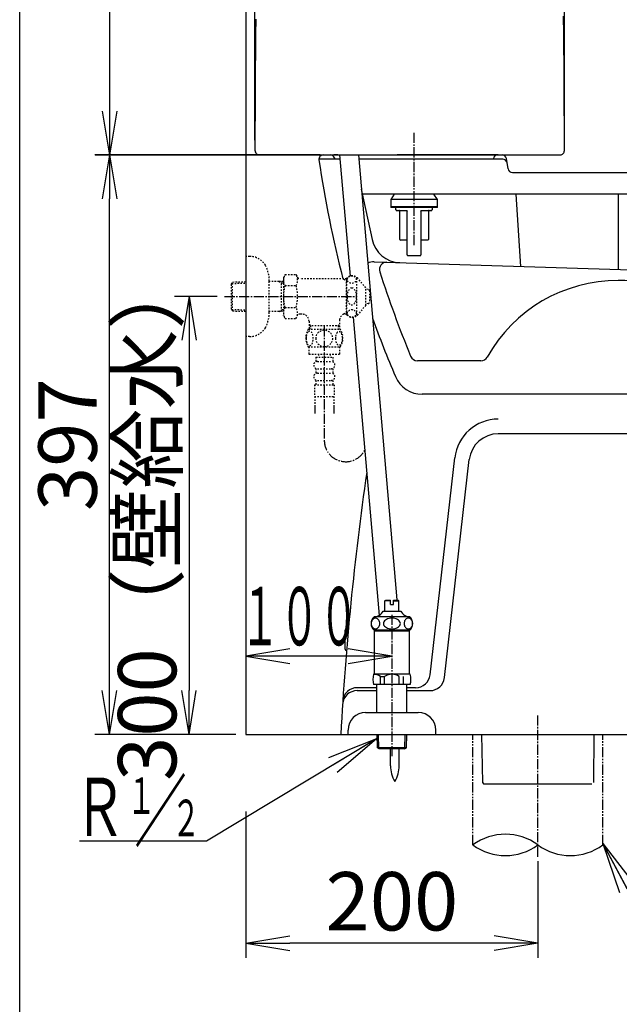
# Model space of a CAD drawing. Extents: x 10 to 53714, y -24252 to 29077.
# Drawn here: x 190 to 601, y 336 to 1011 of the extents above; entities that cross this region are included whole.
import ezdxf
from ezdxf.enums import TextEntityAlignment as Align

# ---------------------------------------------------------------- set-up
doc = ezdxf.new("R2010")
doc.units = 0
for name, pattern in [('EXLTYPE2', [2, 1, -1]), ('EXLTYPE3', [10, 7, -1, 1, -1]), ('EXLTYPE4', [12, 7, -1, 1, -1, 1, -1])]:
    doc.linetypes.add(name, pattern=pattern)
doc.layers.get('0').update_dxf_attribs({"linetype": 'CONTINUOUS'})
doc.layers.get('DEFPOINTS').update_dxf_attribs({"linetype": 'CONTINUOUS'})
for name, color, linetype in [('タンク', 7, 'CONTINUOUS'), ('便器', 7, 'CONTINUOUS'), ('寸法', 7, 'CONTINUOUS'), ('枠_表', 7, 'CONTINUOUS'), ('止水栓', 7, 'CONTINUOUS')]:
    doc.layers.add(name, color=color, linetype=linetype)
doc.styles.add('EXCADDIM1', font='monotxt', dxfattribs={"width": 0.84, "bigfont": 'extfont'})
doc.styles.add('EXCADSTD', font='monotxt', dxfattribs={"bigfont": 'extfont'})
doc.styles.get("Standard").update_dxf_attribs({"font": 'monotxt', "bigfont": 'extfont'})
doc.dimstyles.new('ISO-25', dxfattribs={"dimtxt": 2.5, "dimasz": 2.5, "dimexe": 1.25, "dimexo": 0.625, "dimtad": 1, "dimtxsty": 'STANDARD', "dimcen": 2.5, "dimazin": 3, "dimtfac": 1, "dimtmove": 0, "dimatfit": 3})

# ---------------------------------------------------------------- blocks, each defined once
blk = doc.blocks.new('EX_NORM')
at = {"color": 0, "linetype": 'CONTINUOUS'}
for q in [(-1, 0.167), (-1, 0), (-1, -0.167)]:
    blk.add_line((0, 0), q, dxfattribs=at)
blk = doc.blocks.new('*D16')
at = {"layer": 'DEFPOINTS', "color": 0}
for p in [(251.5, 917.97), (402.8, 917.97), (345, 520.98)]:
    blk.add_point(p, dxfattribs=at)
at = {"layer": '便器', "color": 3, "linetype": 'CONTINUOUS'}
for p, q in [((395.8, 917.97), (241.5, 917.97)), ((251.5, 550.98), (251.5, 887.97)), ((338, 520.98), (241.5, 520.98))]:
    blk.add_line(p, q, dxfattribs=at)
at = {"layer": '便器', "color": 3, "xscale": 30, "yscale": 30, "zscale": 30}
for p, rotation in [((251.5, 917.97), 90), ((251.5, 520.98), 270)]:
    blk.add_blockref('EX_NORM', p, dxfattribs=dict(at, rotation=rotation))
at = {"layer": '便器', "color": 2, "insert": (228, 719.47), "char_height": 40, "attachment_point": 5, "rotation": 90, "style": 'EXCADDIM1'}
blk.add_mtext('397', dxfattribs=at)
blk = doc.blocks.new('*D23')
at = {"layer": 'DEFPOINTS', "color": 0}
for p in [(563.17, 1393.94), (351.17, 921.04), (563.17, 921.04)]:
    blk.add_point(p, dxfattribs=at)
at = {"layer": 'タンク', "color": 3, "linetype": 'CONTINUOUS'}
for p, q in [((351.17, 928.04), (351.17, 1403.94)), ((563.17, 928.04), (563.17, 1403.94)), ((381.17, 1393.94), (533.17, 1393.94))]:
    blk.add_line(p, q, dxfattribs=at)
at = {"layer": 'タンク', "color": 3, "xscale": 30, "yscale": 30, "zscale": 30, "rotation": 180}
blk.add_blockref('EX_NORM', (351.17, 1393.94), dxfattribs=at)
at = {"layer": 'タンク', "color": 3, "xscale": 30, "yscale": 30, "zscale": 30}
blk.add_blockref('EX_NORM', (563.17, 1393.94), dxfattribs=at)
at = {"layer": 'タンク', "color": 2, "insert": (457.17, 1417.44), "char_height": 40, "attachment_point": 5, "style": 'EXCADDIM1'}
blk.add_mtext('205', dxfattribs=at)
blk = doc.blocks.new('*D24')
at = {"layer": 'DEFPOINTS', "color": 0}
for p in [(251.67, 1322.33), (366.91, 1322.33), (398.17, 917.88)]:
    blk.add_point(p, dxfattribs=at)
at = {"layer": 'タンク', "color": 3, "linetype": 'CONTINUOUS'}
for p, q in [((359.91, 1322.33), (241.67, 1322.33)), ((251.67, 947.88), (251.67, 1292.33)), ((391.17, 917.88), (241.67, 917.88))]:
    blk.add_line(p, q, dxfattribs=at)
at = {"layer": 'タンク', "color": 3, "xscale": 30, "yscale": 30, "zscale": 30}
for p, rotation in [((251.67, 1322.33), 90), ((251.67, 917.88), 270)]:
    blk.add_blockref('EX_NORM', p, dxfattribs=dict(at, rotation=rotation))
at = {"layer": 'タンク', "color": 2, "insert": (228.67, 1120.1), "char_height": 40, "attachment_point": 5, "rotation": 90, "style": 'EXCADDIM1'}
blk.add_mtext('405', dxfattribs=at)
blk = doc.blocks.new('*D25')
at = {"layer": 'DEFPOINTS', "color": 0}
for p in [(251.67, 1322.33), (366.91, 1322.33), (398.17, 917.88)]:
    blk.add_point(p, dxfattribs=at)
at = {"layer": 'タンク', "color": 3, "linetype": 'CONTINUOUS'}
for p, q in [((359.91, 1322.33), (241.67, 1322.33)), ((251.67, 947.88), (251.67, 1292.33)), ((391.17, 917.88), (241.67, 917.88))]:
    blk.add_line(p, q, dxfattribs=at)
at = {"layer": 'タンク', "color": 3, "xscale": 30, "yscale": 30, "zscale": 30}
for p, rotation in [((251.67, 1322.33), 90), ((251.67, 917.88), 270)]:
    blk.add_blockref('EX_NORM', p, dxfattribs=dict(at, rotation=rotation))
at = {"layer": 'タンク', "color": 2, "insert": (228.67, 1120.1), "char_height": 40, "attachment_point": 5, "rotation": 90, "style": 'EXCADDIM1'}
blk.add_mtext('405', dxfattribs=at)
blk = doc.blocks.new('*D28')
at = {"layer": 'DEFPOINTS', "color": 0}
for p in [(330.3, 820.98), (300.5, 520.98), (306, 520.98)]:
    blk.add_point(p, dxfattribs=at)
at = {"layer": '寸法', "color": 3, "linetype": 'CONTINUOUS'}
for p, q in [((325.3, 820.98), (296, 820.98)), ((306, 790.98), (306, 550.98))]:
    blk.add_line(p, q, dxfattribs=at)
at = {"layer": '寸法', "color": 3, "xscale": 30, "yscale": 30, "zscale": 30}
for p, rotation in [((306, 820.98), 90), ((306, 520.98), 270)]:
    blk.add_blockref('EX_NORM', p, dxfattribs=dict(at, rotation=rotation))
at = {"layer": '寸法', "color": 2, "insert": (282.5, 670.98), "char_height": 40, "attachment_point": 5, "rotation": 90, "style": 'EXCADDIM1'}
blk.add_mtext('300（壁給水）', dxfattribs=at)
blk = doc.blocks.new('*D29')
at = {"layer": 'DEFPOINTS', "color": 0}
for p in [(345, 520.98), (545, 486.98), (345, 377.97)]:
    blk.add_point(p, dxfattribs=at)
at = {"layer": '寸法', "color": 3, "linetype": 'CONTINUOUS'}
for p, q in [((345, 468.07), (345, 367.97)), ((545, 434.07), (545, 367.97)), ((515, 377.97), (375, 377.97))]:
    blk.add_line(p, q, dxfattribs=at)
at = {"layer": '寸法', "color": 3, "xscale": 30, "yscale": 30, "zscale": 30, "rotation": 180}
blk.add_blockref('EX_NORM', (345, 377.97), dxfattribs=at)
at = {"layer": '寸法', "color": 3, "xscale": 30, "yscale": 30, "zscale": 30}
blk.add_blockref('EX_NORM', (545, 377.97), dxfattribs=at)
at = {"layer": '寸法', "color": 2, "insert": (445, 401.47), "char_height": 40, "attachment_point": 5, "style": 'EXCADDIM1'}
blk.add_mtext('200', dxfattribs=at)

msp = doc.modelspace()

# ---------------------------------------------------------------- linework, layer by layer
at = {"layer": 'タンク', "color": 3, "linetype": 'CONTINUOUS'}
for p, q in [((351.17, 928.037), (351.17, 1403.938)), ((563.166, 928.036), (563.166, 1403.938))]:
    msp.add_line(p, q, dxfattribs=at)
at = {"layer": 'タンク', "color": 6, "linetype": 'EXLTYPE3'}
msp.add_line((460.173, 856.175), (460.173, 933.675), dxfattribs=at)
at = {"layer": 'タンク', "color": 2, "linetype": 'CONTINUOUS'}
for p, q in [((354.373, 917.975), (560.268, 917.975)), ((407.957, 917.975), (405.173, 917.975)), ((407.957, 917.975), (405.173, 917.975)), ((407.957, 917.975), (405.173, 917.975)), ((517.743, 917.975), (504.525, 917.975))]:
    msp.add_line(p, q, dxfattribs=at)
at = {"layer": 'タンク', "color": 6, "linetype": 'CONTINUOUS'}
for p, q in [((409.134, 917.975), (416.303, 834.908)), ((422.01, 917.975), (448.317, 613.135)), ((517.636, 917.975), (448.673, 917.975)), ((446.638, 890.975), (444.173, 887.454)), ((476.173, 887.454), (473.708, 890.975)), ((444.173, 887.454), (444.173, 882.454)), ((476.173, 887.454), (444.173, 887.454)), ((476.173, 882.454), (476.173, 887.454)), ((444.173, 882.454), (444.173, 881.954)), ((444.173, 882.454), (460.173, 882.454)), ((476.173, 882.454), (444.173, 882.454)), ((460.173, 881.954), (444.173, 881.954)), ((447.485, 881.954), (447.485, 880.432)), ((447.485, 880.432), (447.561, 880.355)), ((450.329, 860.132), (450.329, 879.417)), ((455.466, 849.474), (455.466, 879.417)), ((460.173, 882.454), (476.173, 882.454)), ((476.173, 881.954), (460.173, 881.954)), ((464.88, 879.417), (464.88, 849.474)), ((470.017, 879.417), (470.017, 860.132)), ((472.78, 880.352), (472.86, 880.432)), ((472.86, 880.432), (472.86, 881.954)), ((476.173, 881.954), (476.173, 882.454)), ((455.466, 859.624), (450.837, 859.624)), ((469.509, 859.624), (464.88, 859.624)), ((418.558, 806.777), (436.184, 602.529)), ((444.1, 499.48), (444.1, 511.135)), ((449.9, 499.48), (449.9, 511.135))]:
    msp.add_line(p, q, dxfattribs=at)
at = {"layer": 'タンク', "color": 2, "linetype": 'CONTINUOUS', "flags": 128}
for points in [[(563.163, 920.974), (563.163, 921.085), (563.162, 921.407), (563.161, 921.916), (563.16, 922.594), (563.159, 923.418), (563.157, 924.368), (563.155, 925.424), (563.153, 926.564), (563.151, 927.767), (563.149, 929.013), (563.147, 930.281), (563.142, 932.853), (563.138, 935.431), (563.133, 938.016), (563.128, 940.61), (563.122, 943.214), (563.115, 945.832), (563.108, 948.463), (563.099, 951.111), (563.09, 953.777), (563.079, 956.462), (563.067, 959.169), (563.046, 963.247), (563.022, 967.368), (562.995, 971.523), (562.965, 975.704), (562.933, 979.903), (562.898, 984.11), (562.86, 988.316), (562.821, 992.515), (562.78, 996.695), (562.737, 1000.85), (562.692, 1004.971), (562.647, 1009.004), (562.6, 1012.998)], [(351.713, 1011.033), (351.689, 1008.971), (351.666, 1006.908), (351.643, 1004.843), (351.62, 1002.778), (351.599, 1000.711), (351.577, 998.644), (351.557, 996.576), (351.537, 994.508), (351.516, 992.318), (351.496, 990.124), (351.476, 987.927), (351.457, 985.722), (351.439, 983.509), (351.421, 981.285), (351.403, 979.047), (351.386, 976.794), (351.37, 974.524), (351.354, 972.235), (351.338, 969.923), (351.323, 967.527), (351.308, 965.11), (351.294, 962.678), (351.28, 960.236), (351.267, 957.788), (351.255, 955.341), (351.243, 952.898), (351.233, 950.466), (351.223, 948.047), (351.215, 945.649), (351.208, 943.276), (351.203, 941.689), (351.199, 940.115), (351.196, 938.553), (351.193, 937.001), (351.19, 935.46), (351.188, 933.927), (351.186, 932.403), (351.184, 930.886), (351.182, 929.375), (351.18, 927.869), (351.179, 926.368), (351.178, 925.633), (351.177, 924.91), (351.176, 924.212), (351.176, 923.552), (351.175, 922.94), (351.174, 922.389), (351.174, 921.912), (351.173, 921.519), (351.173, 921.224), (351.173, 921.141)], [(388.888, 917.938), (388.888, 917.938), (388.888, 917.938), (388.888, 917.938), (388.888, 917.938), (388.888, 917.938), (388.888, 917.938), (388.888, 917.938), (388.888, 917.938), (388.888, 917.938), (388.888, 917.938), (388.888, 917.938), (388.888, 917.938), (388.888, 917.938), (388.888, 917.938), (388.888, 917.938), (388.888, 917.938), (388.888, 917.938), (388.888, 917.938), (388.888, 917.938), (388.888, 917.938), (388.888, 917.938), (388.888, 917.938), (388.888, 917.938), (388.888, 917.938), (388.888, 917.938), (388.888, 917.938), (388.888, 917.938), (388.888, 917.938), (388.889, 917.938), (388.889, 917.938), (388.889, 917.938), (388.889, 917.938), (388.889, 917.938), (388.889, 917.938), (388.889, 917.938), (388.889, 917.938), (388.889, 917.938), (388.889, 917.938), (388.889, 917.938), (388.889, 917.938), (388.889, 917.938), (388.889, 917.938), (388.889, 917.938), (388.889, 917.938), (388.889, 917.938), (388.889, 917.938), (388.889, 917.938), (388.889, 917.938), (388.889, 917.938), (388.889, 917.938), (388.889, 917.938), (388.889, 917.938), (388.889, 917.938), (388.889, 917.938), (388.889, 917.938)]]:
    msp.add_lwpolyline(points, dxfattribs=at)
at = {"layer": 'タンク', "color": 6, "linetype": 'CONTINUOUS', "flags": 128}
for points in [[(447.69, 880.227), (447.691, 880.226), (447.695, 880.225), (447.701, 880.222), (447.708, 880.219), (447.717, 880.215), (447.727, 880.21), (447.737, 880.205), (447.749, 880.2), (447.76, 880.194), (447.772, 880.189), (447.783, 880.184), (447.795, 880.178), (447.806, 880.173), (447.817, 880.168), (447.828, 880.163), (447.838, 880.159), (447.848, 880.154), (447.859, 880.15), (447.869, 880.146), (447.881, 880.141), (447.892, 880.137), (447.905, 880.132), (447.932, 880.122), (447.962, 880.111), (447.994, 880.101), (448.026, 880.09), (448.058, 880.08), (448.089, 880.07), (448.117, 880.061), (448.143, 880.053), (448.165, 880.046), (448.182, 880.041), (448.194, 880.038), (448.195, 880.037), (448.195, 880.037), (448.196, 880.037), (448.196, 880.037), (448.197, 880.037), (448.197, 880.037), (448.197, 880.037), (448.198, 880.037), (448.198, 880.036), (448.198, 880.036), (448.198, 880.036)], [(448.597, 879.924), (448.597, 879.924), (448.597, 879.924), (448.597, 879.924), (448.597, 879.924), (448.597, 879.924), (448.597, 879.924), (448.597, 879.924), (448.597, 879.924), (448.597, 879.924), (448.597, 879.924), (448.597, 879.924), (448.585, 879.924), (448.554, 879.924), (448.508, 879.924), (448.45, 879.924), (448.384, 879.924), (448.312, 879.924), (448.238, 879.924), (448.166, 879.924), (448.099, 879.924), (448.039, 879.924), (447.991, 879.924), (447.981, 879.924), (447.972, 879.924), (447.963, 879.924), (447.956, 879.924), (447.949, 879.924), (447.944, 879.924), (447.939, 879.924), (447.935, 879.924), (447.931, 879.924), (447.928, 879.924), (447.926, 879.924), (447.923, 879.924), (447.926, 879.924), (447.934, 879.924), (447.947, 879.924), (447.965, 879.924), (447.986, 879.924), (448.011, 879.924), (448.039, 879.924), (448.069, 879.924), (448.1, 879.924), (448.134, 879.924), (448.252, 879.924), (448.381, 879.924), (448.517, 879.924), (448.662, 879.924), (448.813, 879.924), (448.97, 879.924), (449.132, 879.924), (449.298, 879.924), (449.467, 879.924), (449.638, 879.924), (449.811, 879.924), (450.047, 879.924), (450.283, 879.924), (450.52, 879.924), (450.757, 879.924), (450.995, 879.924), (451.232, 879.924), (451.469, 879.924), (451.705, 879.924), (451.941, 879.924), (452.176, 879.924), (452.41, 879.924), (452.599, 879.924), (452.787, 879.924), (452.973, 879.924), (453.158, 879.924), (453.342, 879.924), (453.523, 879.924), (453.703, 879.924), (453.88, 879.924), (454.054, 879.924), (454.226, 879.924), (454.395, 879.924), (454.473, 879.924), (454.55, 879.924), (454.623, 879.924), (454.692, 879.924), (454.755, 879.924), (454.813, 879.924), (454.862, 879.924), (454.902, 879.924), (454.933, 879.924), (454.952, 879.924), (454.958, 879.924)], [(454.958, 879.924), (454.959, 879.924), (454.96, 879.924), (454.963, 879.924), (454.966, 879.923), (454.97, 879.923), (454.974, 879.923), (454.979, 879.922), (454.985, 879.922), (454.99, 879.921), (454.996, 879.92), (455.002, 879.92), (455.013, 879.919), (455.024, 879.918), (455.034, 879.916), (455.045, 879.915), (455.056, 879.914), (455.066, 879.912), (455.077, 879.91), (455.087, 879.908), (455.098, 879.906), (455.108, 879.903), (455.119, 879.9), (455.134, 879.895), (455.149, 879.889), (455.164, 879.883), (455.178, 879.875), (455.193, 879.868), (455.207, 879.86), (455.221, 879.851), (455.235, 879.842), (455.249, 879.833), (455.262, 879.823), (455.274, 879.813), (455.284, 879.805), (455.294, 879.797), (455.303, 879.789), (455.312, 879.78), (455.32, 879.772), (455.329, 879.763), (455.337, 879.754), (455.344, 879.746), (455.352, 879.737), (455.359, 879.727), (455.366, 879.718), (455.372, 879.711), (455.377, 879.703), (455.383, 879.695), (455.388, 879.687), (455.393, 879.678), (455.398, 879.67), (455.403, 879.661), (455.407, 879.653), (455.412, 879.644), (455.416, 879.635), (455.421, 879.625), (455.425, 879.616), (455.429, 879.606), (455.433, 879.596), (455.437, 879.586), (455.44, 879.576), (455.444, 879.566), (455.447, 879.555), (455.45, 879.545), (455.452, 879.534), (455.455, 879.524), (455.457, 879.514), (455.458, 879.507), (455.459, 879.5), (455.46, 879.493), (455.461, 879.487), (455.461, 879.48), (455.462, 879.473), (455.462, 879.467), (455.463, 879.46), (455.463, 879.454), (455.464, 879.447), (455.464, 879.44), (455.464, 879.437), (455.465, 879.434), (455.465, 879.431), (455.465, 879.428), (455.465, 879.425), (455.465, 879.423), (455.465, 879.421), (455.466, 879.419), (455.466, 879.418), (455.466, 879.417), (455.466, 879.417)], [(464.88, 879.417), (464.88, 879.417), (464.88, 879.418), (464.88, 879.419), (464.88, 879.421), (464.88, 879.423), (464.88, 879.425), (464.881, 879.428), (464.881, 879.431), (464.881, 879.434), (464.881, 879.437), (464.881, 879.441), (464.882, 879.447), (464.882, 879.454), (464.883, 879.46), (464.883, 879.467), (464.884, 879.474), (464.884, 879.481), (464.885, 879.487), (464.886, 879.494), (464.887, 879.501), (464.888, 879.508), (464.889, 879.514), (464.891, 879.525), (464.893, 879.535), (464.896, 879.546), (464.899, 879.556), (464.902, 879.566), (464.906, 879.577), (464.909, 879.587), (464.913, 879.597), (464.917, 879.607), (464.921, 879.617), (464.925, 879.626), (464.93, 879.636), (464.934, 879.645), (464.939, 879.654), (464.943, 879.662), (464.948, 879.671), (464.953, 879.679), (464.958, 879.687), (464.963, 879.695), (464.969, 879.703), (464.974, 879.711), (464.98, 879.719), (464.987, 879.728), (464.994, 879.737), (465.002, 879.746), (465.01, 879.755), (465.018, 879.764), (465.026, 879.773), (465.035, 879.781), (465.044, 879.79), (465.053, 879.798), (465.063, 879.806), (465.073, 879.814), (465.086, 879.824), (465.099, 879.834), (465.112, 879.843), (465.126, 879.852), (465.14, 879.861), (465.155, 879.869), (465.169, 879.876), (465.184, 879.883), (465.199, 879.89), (465.214, 879.896), (465.229, 879.901), (465.239, 879.904), (465.25, 879.906), (465.26, 879.909), (465.271, 879.911), (465.281, 879.912), (465.292, 879.914), (465.302, 879.915), (465.313, 879.917), (465.323, 879.918), (465.334, 879.919), (465.344, 879.92), (465.35, 879.921), (465.356, 879.921), (465.361, 879.922), (465.367, 879.922), (465.372, 879.923), (465.376, 879.923), (465.38, 879.923), (465.383, 879.924), (465.385, 879.924), (465.387, 879.924), (465.387, 879.924)], [(465.387, 879.924), (465.394, 879.924), (465.413, 879.924), (465.443, 879.924), (465.484, 879.924), (465.533, 879.924), (465.59, 879.924), (465.654, 879.924), (465.723, 879.924), (465.796, 879.924), (465.872, 879.924), (465.95, 879.924), (466.119, 879.924), (466.291, 879.924), (466.466, 879.924), (466.643, 879.924), (466.822, 879.924), (467.004, 879.924), (467.187, 879.924), (467.372, 879.924), (467.559, 879.924), (467.747, 879.924), (467.936, 879.924), (468.17, 879.924), (468.405, 879.924), (468.64, 879.924), (468.877, 879.924), (469.114, 879.924), (469.351, 879.924), (469.588, 879.924), (469.826, 879.924), (470.062, 879.924), (470.299, 879.924), (470.534, 879.924), (470.707, 879.924), (470.879, 879.924), (471.048, 879.924), (471.214, 879.924), (471.376, 879.924), (471.533, 879.924), (471.684, 879.924), (471.828, 879.924), (471.965, 879.924), (472.093, 879.924), (472.212, 879.924), (472.245, 879.924), (472.277, 879.924), (472.307, 879.924), (472.335, 879.924), (472.359, 879.924), (472.381, 879.924), (472.398, 879.924), (472.411, 879.924), (472.42, 879.924), (472.422, 879.924), (472.419, 879.924), (472.417, 879.924), (472.415, 879.924), (472.411, 879.924), (472.407, 879.924), (472.402, 879.924), (472.396, 879.924), (472.39, 879.924), (472.382, 879.924), (472.374, 879.924), (472.365, 879.924), (472.354, 879.924), (472.306, 879.924), (472.247, 879.924), (472.18, 879.924), (472.107, 879.924), (472.034, 879.924), (471.962, 879.924), (471.895, 879.924), (471.837, 879.924), (471.791, 879.924), (471.761, 879.924), (471.749, 879.924), (471.749, 879.924), (471.749, 879.924), (471.749, 879.924), (471.749, 879.924), (471.749, 879.924), (471.749, 879.924), (471.749, 879.924), (471.749, 879.924), (471.749, 879.924), (471.749, 879.924), (471.749, 879.924)], [(472.151, 880.037), (472.151, 880.037), (472.151, 880.038), (472.151, 880.038), (472.152, 880.038), (472.152, 880.038), (472.152, 880.038), (472.153, 880.038), (472.153, 880.038), (472.154, 880.038), (472.154, 880.038), (472.155, 880.039), (472.166, 880.042), (472.181, 880.047), (472.202, 880.053), (472.226, 880.06), (472.252, 880.069), (472.281, 880.078), (472.311, 880.087), (472.341, 880.097), (472.371, 880.107), (472.399, 880.117), (472.426, 880.127), (472.439, 880.132), (472.452, 880.136), (472.464, 880.141), (472.475, 880.146), (472.487, 880.151), (472.498, 880.155), (472.509, 880.16), (472.521, 880.165), (472.532, 880.171), (472.544, 880.176), (472.557, 880.182), (472.569, 880.187), (472.581, 880.193), (472.594, 880.199), (472.606, 880.204), (472.617, 880.209), (472.628, 880.214), (472.637, 880.218), (472.645, 880.222), (472.65, 880.224), (472.654, 880.226), (472.655, 880.227)], [(455.973, 848.967), (455.979, 848.967), (455.994, 848.967), (456.019, 848.967), (456.052, 848.967), (456.091, 848.967), (456.137, 848.967), (456.188, 848.967), (456.243, 848.967), (456.301, 848.967), (456.361, 848.967), (456.421, 848.967), (456.544, 848.967), (456.667, 848.967), (456.789, 848.967), (456.912, 848.967), (457.035, 848.967), (457.159, 848.967), (457.283, 848.967), (457.408, 848.967), (457.535, 848.967), (457.662, 848.967), (457.79, 848.967), (457.996, 848.967), (458.204, 848.967), (458.416, 848.967), (458.63, 848.967), (458.846, 848.967), (459.064, 848.967), (459.284, 848.967), (459.505, 848.967), (459.727, 848.967), (459.95, 848.967), (460.173, 848.967), (460.396, 848.967), (460.619, 848.967), (460.841, 848.967), (461.062, 848.967), (461.282, 848.967), (461.5, 848.967), (461.716, 848.967), (461.93, 848.967), (462.142, 848.967), (462.35, 848.967), (462.555, 848.967), (462.684, 848.967), (462.811, 848.967), (462.937, 848.967), (463.062, 848.967), (463.187, 848.967), (463.31, 848.967), (463.433, 848.967), (463.556, 848.967), (463.679, 848.967), (463.801, 848.967), (463.924, 848.967), (463.985, 848.967), (464.045, 848.967), (464.103, 848.967), (464.158, 848.967), (464.208, 848.967), (464.254, 848.967), (464.294, 848.967), (464.327, 848.967), (464.351, 848.967), (464.367, 848.967), (464.372, 848.967)]]:
    msp.add_lwpolyline(points, dxfattribs=at)
at = {"layer": 'タンク', "color": 2, "linetype": 'CONTINUOUS'}
for centre, radius, start, end in [((27049.304, 2412.545), 26664.893, 180.0054685, 180.0054685), ((354.373, 921.175), 3.2, 179.264344, 270), ((560.268, 920.973), 2.9, 270, 0.00416)]:
    msp.add_arc(centre, radius, start, end, dxfattribs=at)
at = {"layer": 'タンク', "color": 6, "linetype": 'CONTINUOUS'}
for centre, radius, start, end in [((449.822, 879.417), 0.508, 360, 90), ((470.524, 879.417), 0.507, 90, 180), ((450.837, 860.132), 0.508, 180, 270), ((469.509, 860.132), 0.508, 270, 360), ((455.973, 849.474), 0.507, 179.999999, 270), ((464.372, 849.474), 0.507, 270, 360), ((464.097, 499.105), 20, 178.926758, 211.259766), ((429.903, 499.105), 20, 328.740234, 1.073222)]:
    msp.add_arc(centre, radius, start, end, dxfattribs=at)
at = {"layer": 'タンク', "color": 3, "linetype": 'EXLTYPE3'}
msp.add_arc((413.338, 722.458), 14.664, 180, 333.038028, dxfattribs=at)
at = {"layer": '便器', "color": 7, "linetype": 'CONTINUOUS'}
for p, q in [((345, 1784), (345, 520.975)), ((345, 520.975), (1227.5, 520.975))]:
    msp.add_line(p, q, dxfattribs=at)
at = {"layer": '便器', "color": 2, "linetype": 'CONTINUOUS'}
for p, q in [((409.22, 914.975), (395.032, 914.975)), ((405.664, 915.883), (405.952, 914.975)), ((520.959, 914.975), (422.269, 914.975)), ((514.419, 914.975), (514.506, 915.481)), ((524.582, 908.482), (523.418, 915.468)), ((527.541, 905.975), (1092.459, 905.975)), ((412.899, 579.475), (412.899, 592.475)), ((413.899, 593.475), (415.19, 593.475))]:
    msp.add_line(p, q, dxfattribs=at)
at = {"layer": '便器', "color": 4, "linetype": 'CONTINUOUS'}
for p, q in [((424.035, 894.507), (431.397, 860.001)), ((587.103, 890.975), (424.789, 890.975)), ((530, 890.975), (533, 841.621)), ((786.324, 890.975), (587.103, 890.975)), ((600, 890.975), (600, 839.541)), ((432.783, 844.729), (777.601, 834.028)), ((505.899, 776.975), (462.454, 776.975)), ((658.936, 753.975), (465.797, 753.975)), ((658.936, 726.975), (517.856, 726.975)), ((471.171, 561.846), (488.048, 710.362)), ((481.008, 559.846), (497.984, 709.233)), ((421.188, 550.975), (434.75, 550.975)), ((434.75, 552.975), (421.316, 552.975)), ((461.235, 552.975), (455.25, 552.975)), ((455.25, 550.975), (461.235, 550.975)), ((460.011, 550.975), (471.072, 550.975))]:
    msp.add_line(p, q, dxfattribs=at)
at = {"layer": '便器', "color": 6, "linetype": 'EXLTYPE3'}
msp.add_line((545, 437.075), (545, 533.975), dxfattribs=at)
at = {"layer": '便器', "color": 6, "linetype": 'EXLTYPE4'}
for p, q in [((500.5, 445.283), (500.5, 520.975)), ((589.5, 445.283), (589.5, 520.975))]:
    msp.add_line(p, q, dxfattribs=at)
at = {"layer": '便器', "color": 6, "linetype": 'CONTINUOUS'}
for p, q in [((506.407, 520.975), (506.983, 487.98)), ((583.425, 520.975), (583.012, 487.975)), ((506.983, 487.98), (508, 486.975)), ((582, 486.975), (508, 486.975))]:
    msp.add_line(p, q, dxfattribs=at)
at = {"layer": '便器', "color": 2, "linetype": 'CONTINUOUS'}
for centre, radius, start, end in [((398, 914.975), 3, 90, 188.402668), ((402.805, 914.975), 3, 17.612578, 90), ((517.463, 914.975), 3, 90, 170.285281), ((520.459, 914.975), 3, 9.462322, 90), ((1186.445, 1031.44), 800, 188.402668, 194.363991), ((520.959, 911.975), 3, 9.462322, 90), ((527.541, 908.975), 3, 189.462322, 270), ((2407.16, 414.433), 2000, 171.775962, 176.94635), ((413.899, 592.475), 1, 90, 180), ((413.899, 579.475), 1, 180, 270)]:
    msp.add_arc(centre, radius, start, end, dxfattribs=at)
at = {"layer": '便器', "color": 4, "linetype": 'CONTINUOUS'}
for centre, radius, start, end in [((450.957, 864.174), 20, 192.043851, 268.222587), ((432.473, 834.734), 10, 88.222587, 114.002559), ((441.458, 839.457), 5, 88.222587, 197.772848), ((1169.948, 1072.969), 770, 197.772848, 202.357472), ((600, 728.975), 103, 90, 150.61072), ((600, 740.975), 91, 78.270192, 90), ((1169.948, 1072.969), 785, 199.863785, 203.006872), ((462.454, 781.975), 5, 202.357472, 270), ((505.899, 781.975), 5, 270, 330.61072), ((465.797, 773.975), 20, 203.006872, 270), ((517.856, 706.975), 30, 90, 173.516926), ((517.856, 706.975), 20, 90, 173.516926), ((461.235, 562.975), 10, 270, 353.516926), ((471.072, 560.975), 10, 270, 353.516926), ((421.188, 540.975), 10, 90, 176.35416), ((421.316, 542.975), 10, 90, 176.296458)]:
    msp.add_arc(centre, radius, start, end, dxfattribs=at)
at = {"layer": '便器', "color": 6, "linetype": 'CONTINUOUS'}
for centre, start, end in [((522.75, 415.097), 53.60609, 126.39391), ((522.75, 475.469), 233.60609, 306.39391), ((567.25, 475.469), 233.60609, 306.39391)]:
    msp.add_arc(centre, 37.5, start, end, dxfattribs=at)
at = {"layer": '枠_表', "color": 7, "linetype": 'CONTINUOUS'}
msp.add_line((190, 105), (190, 2905), dxfattribs=at)
at = {"layer": '止水栓', "color": 3, "linetype": 'EXLTYPE2'}
for p, q in [((347.503, 848.475), (345, 848.475)), ((335.16, 829.645), (335.886, 830.895)), ((335.295, 829.877), (345, 830.165)), ((335.886, 830.895), (345, 831.166)), ((335.886, 811.095), (335.886, 830.895)), ((360.997, 810.375), (360.997, 831.575)), ((367.66, 831.245), (360.997, 831.245)), ((367.66, 831.245), (369.467, 830.191)), ((370.674, 831.155), (367.66, 831.245)), ((369.467, 810.799), (369.467, 831.191)), ((370.674, 830.155), (369.467, 830.191)), ((371.835, 835.986), (370.674, 833.975)), ((370.674, 833.975), (370.674, 807.975)), ((371.835, 835.986), (379.269, 835.986)), ((379.269, 835.986), (380.43, 833.975)), ((414.042, 832.975), (382.162, 832.975)), ((411.942, 832.975), (413.674, 831.975)), ((413.674, 832.975), (413.674, 808.975)), ((414.042, 831.975), (413.674, 831.975)), ((414.042, 808.475), (414.042, 833.475)), ((421.042, 808.475), (421.042, 833.475)), ((427.042, 826.975), (421.641, 833.475)), ((335.16, 812.345), (335.16, 829.645)), ((371.79, 828.481), (379.269, 828.481)), ((427.042, 814.975), (427.042, 826.975)), ((428.724, 825.873), (427.042, 825.957)), ((429.674, 824.874), (429.674, 817.076)), ((335.16, 812.345), (335.886, 811.095)), ((335.295, 812.113), (345, 811.824)), ((335.886, 811.095), (345, 810.824)), ((367.66, 810.745), (360.997, 810.745)), ((367.66, 810.745), (369.467, 811.799)), ((370.674, 810.835), (367.66, 810.745)), ((370.674, 811.835), (369.467, 811.799)), ((371.79, 813.509), (379.269, 813.509)), ((411.942, 808.975), (413.674, 809.975)), ((414.042, 809.975), (413.674, 809.975)), ((427.042, 814.975), (421.641, 808.475)), ((428.724, 816.078), (427.042, 815.993)), ((371.835, 805.964), (370.674, 807.975)), ((371.835, 805.964), (379.269, 805.964)), ((379.269, 805.964), (380.43, 807.975)), ((383.199, 808.975), (382.162, 808.975)), ((388.199, 803.975), (388.199, 798.495)), ((389.199, 800.975), (388.199, 802.707)), ((408.149, 800.975), (409.149, 802.707)), ((409.149, 804.977), (409.149, 798.495)), ((414.042, 808.975), (411.942, 808.975)), ((387.704, 798.495), (409.644, 798.495)), ((409.149, 800.975), (388.199, 800.975)), ((389.199, 800.975), (389.199, 798.495)), ((408.149, 800.975), (408.149, 798.495)), ((387.704, 786.495), (409.643, 786.495)), ((388.173, 786.495), (388.173, 781.495)), ((409.173, 786.495), (409.173, 781.495)), ((388.173, 781.495), (409.173, 781.495)), ((392.923, 779.495), (392.923, 776.495)), ((392.923, 779.495), (404.423, 779.495)), ((393.923, 776.495), (403.423, 776.495)), ((394.673, 781.495), (394.673, 779.495)), ((402.673, 781.495), (402.673, 779.495)), ((404.423, 779.495), (404.423, 776.495)), ((392.923, 771.495), (392.923, 768.495)), ((393.923, 771.495), (403.423, 771.495)), ((404.423, 771.495), (404.423, 768.495)), ((392.923, 763.495), (392.923, 760.495)), ((393.923, 768.495), (403.423, 768.495)), ((393.923, 763.495), (403.423, 763.495)), ((404.423, 763.495), (404.423, 760.495)), ((391.923, 760.495), (405.423, 760.495)), ((391.923, 760.495), (391.923, 752.495)), ((405.423, 760.495), (405.423, 752.495)), ((391.923, 752.495), (405.423, 752.495)), ((392.173, 752.495), (392.173, 740.781)), ((405.173, 752.495), (405.173, 740.781)), ((392.173, 745.489), (392.173, 740.781)), ((392.173, 742.664), (392.173, 740.781)), ((405.173, 745.489), (405.173, 740.781)), ((405.173, 742.664), (405.173, 740.781))]:
    msp.add_line(p, q, dxfattribs=at)
at = {"layer": '止水栓', "color": 3, "linetype": 'EXLTYPE3'}
for p, q in [((330.3, 820.975), (420.5, 820.975)), ((398.674, 800.662), (398.674, 722.458))]:
    msp.add_line(p, q, dxfattribs=at)
at = {"layer": '止水栓', "color": 6, "linetype": 'CONTINUOUS'}
for p, q in [((440.251, 612.435), (440.751, 612.935)), ((444.001, 612.435), (440.251, 612.435)), ((440.251, 605.435), (440.251, 612.435)), ((440.751, 612.935), (444.001, 612.935)), ((444.001, 609.935), (444.001, 612.935)), ((444.001, 609.935), (446.001, 609.935)), ((446.001, 609.935), (446.001, 612.935)), ((446.001, 612.935), (449.251, 612.935)), ((446.001, 612.435), (449.751, 612.435)), ((449.251, 612.935), (449.751, 612.435)), ((449.751, 605.435), (449.751, 612.435)), ((457.216, 601.435), (432.779, 601.435)), ((439.001, 605.435), (451.001, 605.435)), ((449.901, 605.435), (449.751, 605.435)), ((449.901, 605.435), (449.751, 605.435)), ((457.219, 592.435), (432.782, 592.435)), ((433, 562.135), (433, 592.435)), ((457, 591.77), (433, 591.77)), ((457, 562.135), (457, 592.435)), ((457.52, 562.135), (432.48, 562.135)), ((437.108, 560.635), (440, 560.635)), ((437.108, 555.135), (437.108, 560.635)), ((440, 555.135), (440, 560.63)), ((450, 555.135), (450, 560.635)), ((452.892, 555.135), (452.892, 560.635)), ((457.52, 555.135), (432.48, 555.135)), ((434.75, 535.975), (434.75, 555.135)), ((455.25, 535.975), (455.25, 555.135)), ((427, 535.975), (463, 535.975)), ((415, 520.975), (415, 523.975)), ((415, 520.975), (475, 520.975)), ((435.08, 511.861), (434.809, 520.975)), ((436.098, 511.27), (435.81, 520.975)), ((453.862, 511.27), (454.151, 520.975)), ((454.88, 511.861), (455.151, 520.975)), ((475, 520.975), (475, 523.975)), ((436.33, 511.135), (435.08, 511.861)), ((454.88, 511.861), (435.08, 511.861)), ((453.63, 511.135), (436.33, 511.135)), ((453.63, 511.135), (454.88, 511.861))]:
    msp.add_line(p, q, dxfattribs=at)
at = {"layer": '止水栓', "color": 6, "linetype": 'EXLTYPE3'}
msp.add_line((445, 602.975), (445, 505.375), dxfattribs=at)
msp.add_line((445, 602.975), (445, 505.375), dxfattribs=at)
at = {"layer": '止水栓', "color": 3, "linetype": 'CONTINUOUS'}
for p, q in [((375, 579.575), (345, 574.575)), ((445, 574.575), (345, 574.575)), ((345, 574.575), (375, 569.575)), ((445, 574.575), (415, 579.575)), ((415, 569.575), (445, 574.575)), ((318, 447.834), (231, 447.834))]:
    msp.add_line(p, q, dxfattribs=at)
at = {"layer": '止水栓', "color": 3, "linetype": 'EXLTYPE2', "flags": 128}
for points in [[(386.178, 792.245), (386.188, 791.808), (386.215, 791.376), (386.261, 790.951), (386.327, 790.536), (386.408, 790.136), (386.505, 789.75), (386.623, 789.381), (386.752, 789.037), (386.896, 788.715), (387.055, 788.422), (387.223, 788.156), (387.404, 787.924), (387.592, 787.721), (387.789, 787.555), (387.995, 787.423), (388.202, 787.33), (388.414, 787.272), (388.627, 787.255), (388.842, 787.274), (389.054, 787.33), (389.262, 787.423), (389.467, 787.555), (389.664, 787.721), (389.852, 787.924), (390.033, 788.158), (390.202, 788.422), (390.36, 788.715), (390.504, 789.037), (390.634, 789.381), (390.748, 789.75), (390.849, 790.136), (390.929, 790.538), (390.995, 790.953), (391.041, 791.378), (391.068, 791.81), (391.078, 792.245), (391.068, 792.68), (391.039, 793.112), (390.993, 793.536), (390.929, 793.951), (390.849, 794.354), (390.748, 794.74), (390.634, 795.106), (390.504, 795.453), (390.36, 795.773), (390.202, 796.068), (390.033, 796.332), (389.852, 796.566), (389.664, 796.766), (389.467, 796.935), (389.262, 797.064), (389.054, 797.16), (388.842, 797.216), (388.627, 797.235), (388.414, 797.216), (388.202, 797.16), (387.995, 797.064), (387.789, 796.935), (387.592, 796.766)], [(387.592, 796.766), (387.404, 796.566), (387.223, 796.332), (387.052, 796.068), (386.896, 795.773), (386.752, 795.453), (386.62, 795.106), (386.505, 794.74), (386.408, 794.354), (386.327, 793.951), (386.261, 793.536)], [(398.673, 786.71), (399.171, 786.732), (399.667, 786.798), (400.155, 786.901), (400.641, 787.047), (401.11, 787.233), (401.561, 787.455), (401.991, 787.716), (402.394, 788.012), (402.77, 788.339), (403.112, 788.698), (403.422, 789.083), (403.695, 789.491), (403.932, 789.921), (404.125, 790.37), (404.279, 790.834), (404.389, 791.307), (404.455, 791.788), (404.479, 792.272), (404.455, 792.758), (404.389, 793.239), (404.279, 793.712), (404.125, 794.174), (403.932, 794.623), (403.695, 795.053), (403.422, 795.463), (403.112, 795.846), (402.77, 796.205), (402.394, 796.532), (401.991, 796.827), (401.561, 797.089), (401.11, 797.313), (400.641, 797.499), (400.155, 797.643), (399.66, 797.748), (399.154, 797.811), (398.646, 797.833), (398.139, 797.811), (397.633, 797.748), (397.138, 797.643), (396.652, 797.499), (396.183, 797.313), (395.731, 797.089), (395.302, 796.827), (394.899, 796.532), (394.523, 796.205), (394.181, 795.846), (393.871, 795.463), (393.598, 795.053), (393.361, 794.623), (393.168, 794.174), (393.014, 793.712), (392.904, 793.239), (392.838, 792.758), (392.816, 792.274)], [(406.276, 792.238), (406.286, 791.835), (406.315, 791.434), (406.361, 791.039), (406.425, 790.656), (406.505, 790.282), (406.605, 789.923), (406.72, 789.584), (406.85, 789.262), (406.994, 788.964), (407.152, 788.693), (407.321, 788.446), (407.501, 788.229), (407.692, 788.041), (407.89, 787.887), (408.092, 787.767), (408.302, 787.68), (408.512, 787.626), (408.727, 787.609), (408.939, 787.626), (409.152, 787.68), (409.362, 787.767), (409.564, 787.887), (409.762, 788.043), (409.95, 788.229), (410.131, 788.446), (410.302, 788.69), (410.458, 788.964), (410.602, 789.262), (410.734, 789.584), (410.849, 789.923), (410.946, 790.282), (411.027, 790.653), (411.093, 791.039), (411.139, 791.434), (411.166, 791.835), (411.176, 792.238), (411.166, 792.64), (411.139, 793.041), (411.093, 793.436), (411.029, 793.822), (410.946, 794.196), (410.849, 794.555), (410.734, 794.894), (410.602, 795.216), (410.458, 795.512), (410.302, 795.785), (410.131, 796.032), (409.953, 796.249), (409.762, 796.434), (409.564, 796.588), (409.362, 796.71), (409.152, 796.798), (408.939, 796.852), (408.727, 796.869), (408.512, 796.849), (408.302, 796.798), (408.092, 796.71), (407.89, 796.588), (407.692, 796.434)], [(407.692, 796.434), (407.501, 796.249), (407.321, 796.032), (407.152, 795.785), (406.994, 795.512), (406.85, 795.214), (406.72, 794.894), (406.605, 794.555), (406.505, 794.196), (406.425, 793.822), (406.361, 793.436)], [(347.503, 793.475), (345, 793.475)], [(386.261, 793.536), (386.215, 793.112), (386.188, 792.68), (386.178, 792.245)], [(392.816, 792.272), (392.838, 791.788), (392.904, 791.307), (393.014, 790.834), (393.168, 790.37), (393.361, 789.923), (393.598, 789.491), (393.871, 789.083), (394.181, 788.698), (394.523, 788.341), (394.899, 788.012), (395.302, 787.719), (395.731, 787.455), (396.183, 787.23), (396.652, 787.045), (397.138, 786.901), (397.633, 786.796), (398.139, 786.732), (398.646, 786.71), (398.656, 786.71), (398.664, 786.71), (398.673, 786.71)], [(406.361, 793.436), (406.315, 793.043), (406.286, 792.643), (406.276, 792.24)]]:
    msp.add_lwpolyline(points, dxfattribs=at)
at = {"layer": '止水栓', "color": 6, "linetype": 'CONTINUOUS', "flags": 128}
for points in [[(433.742, 600.597), (433.236, 600.541), (432.744, 600.376), (432.283, 600.106), (431.867, 599.74), (431.507, 599.289), (431.215, 598.766), (431, 598.188), (430.868, 597.571), (430.824, 596.935), (430.868, 596.299), (431, 595.683), (431.215, 595.104), (431.507, 594.581), (431.867, 594.13), (432.283, 593.764), (432.744, 593.494), (433.236, 593.329), (433.742, 593.273), (434.249, 593.329), (434.74, 593.494), (435.201, 593.764), (435.618, 594.13), (435.978, 594.581), (436.27, 595.104), (436.484, 595.683), (436.616, 596.299), (436.66, 596.935), (436.616, 597.571), (436.484, 598.188), (436.27, 598.766), (435.978, 599.289), (435.618, 599.74), (435.201, 600.106), (434.74, 600.376), (434.249, 600.541), (433.742, 600.597)], [(445.001, 600.597), (443.987, 600.541), (443.005, 600.376), (442.082, 600.106), (441.249, 599.74), (440.53, 599.289), (439.946, 598.766), (439.516, 598.188), (439.253, 597.571), (439.164, 596.935), (439.253, 596.299), (439.516, 595.683), (439.946, 595.104), (440.53, 594.581), (441.249, 594.13), (442.082, 593.764), (443.005, 593.494), (443.987, 593.329), (445.001, 593.273), (446.014, 593.329), (446.997, 593.494), (447.919, 593.764), (448.752, 594.13), (449.472, 594.581), (450.055, 595.104), (450.485, 595.683), (450.748, 596.299), (450.837, 596.935), (450.748, 597.571), (450.485, 598.188), (450.055, 598.766), (449.472, 599.289), (448.752, 599.74), (447.919, 600.106), (446.997, 600.376), (446.014, 600.541), (445.001, 600.597)], [(456.259, 600.597), (455.752, 600.541), (455.261, 600.376), (454.8, 600.106), (454.383, 599.74), (454.024, 599.289), (453.732, 598.766), (453.517, 598.188), (453.385, 597.571), (453.341, 596.935), (453.385, 596.299), (453.517, 595.683), (453.732, 595.104), (454.024, 594.581), (454.383, 594.13), (454.8, 593.764), (455.261, 593.494), (455.752, 593.329), (456.259, 593.273), (456.766, 593.329), (457.257, 593.494), (457.718, 593.764), (458.135, 594.13), (458.494, 594.581), (458.786, 595.104), (459.001, 595.683), (459.133, 596.299), (459.177, 596.935), (459.133, 597.571), (459.001, 598.188), (458.786, 598.766), (458.494, 599.289), (458.135, 599.74), (457.718, 600.106), (457.257, 600.376), (456.766, 600.541), (456.259, 600.597)]]:
    msp.add_lwpolyline(points, dxfattribs=at)
at = {"layer": '止水栓', "color": 3, "linetype": 'EXLTYPE2'}
for centre, radius, start, end in [((347.503, 835.775), 12.7, 31.438859, 90), ((336, 831.175), 25, 0.916772, 26.677421), ((377.539, 832.233), 6.865, 156.844796, 213.136123), ((373.52, 832.233), 6.865, 326.863877, 33.136123), ((382.162, 834.975), 2, 210, 270), ((417.841, 830.225), 5, 40.541602, 139.458398), ((396.461, 820.975), 25.787, 163.078523, 196.858376), ((354.598, 820.975), 25.787, 343.171038, 16.921477), ((428.674, 824.874), 1, 0, 87.137595), ((428.674, 817.076), 1, 272.862405, 0), ((336, 810.775), 25, 333.322579, 359.083228), ((377.539, 809.757), 6.865, 146.863877, 203.155204), ((373.52, 809.757), 6.865, 326.863877, 33.136123), ((382.162, 806.975), 2, 90, 150), ((383.199, 803.975), 5, 0, 90), ((414.124, 804.476), 5, 115.872755, 174.247319), ((417.841, 811.725), 5, 220.541602, 319.458398), ((347.503, 806.175), 12.7, 270, 328.561141), ((396.923, 792.496), 10.999, 146.94841, 213.059082), ((400.424, 792.496), 11, 326.937744, 33.054687), ((393.923, 773.995), 2.5, 90, 180), ((403.423, 773.995), 2.5, 0, 90), ((393.923, 773.995), 2.5, 180, 270), ((403.423, 773.995), 2.5, 270, 0), ((393.923, 765.995), 2.5, 90, 180), ((393.923, 765.995), 2.5, 180, 270), ((403.423, 765.995), 2.5, 0, 90), ((403.423, 765.995), 2.5, 270, 0)]:
    msp.add_arc(centre, radius, start, end, dxfattribs=at)
at = {"layer": '止水栓', "color": 6, "linetype": 'CONTINUOUS'}
for centre, radius, start, end in [((436.751, 596.935), 6, 131.409629, 228.590371), ((432.144, 609.258), 7.849, 274.671624, 330.852407), ((457.856, 609.258), 7.849, 209.147593, 265.328376), ((453.251, 596.935), 6, 311.409629, 48.590371), ((445, 558.635), 13, 164.381502, 195.618498), ((432.108, 553.052), 9.083, 56.601512, 87.664124), ((445, 553.052), 9.083, 56.601512, 123.398488), ((445, 558.635), 13, 344.381502, 15.618498), ((427, 523.975), 12, 90, 180), ((463, 523.975), 12, 0, 90)]:
    msp.add_arc(centre, radius, start, end, dxfattribs=at)
at = {"layer": '止水栓', "color": 3, "linetype": 'EXLTYPE2'}
for centre, major_axis, ratio in [((417.542, 832.596), (-3, 0), 0.8735), ((417.542, 820.975), (0, 6), 0.5), ((417.542, 809.355), (-3, 0), 0.8735)]:
    msp.add_ellipse(centre, major_axis=major_axis, ratio=ratio, dxfattribs=at)

# ---------------------------------------------------------------- texts
at = {"layer": '止水栓', "color": 2, "linetype": 'CONTINUOUS', "style": 'EXCADSTD'}
for s, height, width, p, p2 in [('１００', 40, 0.833824, (341.1, 581.975), (422.1, 581.975)), ('Ｒ', 40, 1.26, (226.858, 451.334), (262.858, 451.334)), ('１', 25, 1.12, (263.358, 466.534), (283.358, 466.534)), ('２', 25, 1.12, (293.958, 451.234), (313.958, 451.234))]:
    msp.add_text(s, height=height, dxfattribs=dict(at, width=width)).set_placement(p, p2, align=Align.FIT)
at = {"layer": '止水栓', "color": 3, "linetype": 'CONTINUOUS', "style": 'EXCADSTD', "width": 1.26}
msp.add_text('／', height=40, dxfattribs=at).set_placement((268.458, 448.434), (304.458, 448.434), align=Align.FIT)

# ---------------------------------------------------------------- dimensions: what is measured, and where the dimension line sits
at = {"layer": 'タンク', "color": 3, "linetype": 'CONTINUOUS'}
dim = msp.add_linear_dim(base=(563.166, 1393.938), p1=(351.17, 921.037), p2=(563.166, 921.036), text='205', dimstyle='ISO-25', override={"dimtxt": 40, "dimasz": 30, "dimexe": 10, "dimexo": 7, "dimgap": 0, "dimtad": 1, "dimjust": 0, "dimtih": 0, "dimtoh": 0, "dimdec": 1, "dimzin": 8, "dimlunit": 2, "dimtxsty": 'EXCADDIM1', "dimblk1": 'EX_NORM', "dimblk2": 'EX_NORM', "dimsah": 1, "dimse1": 0, "dimse2": 0, "dimclrd": 3, "dimclre": 3, "dimclrt": 2, "dimtmove": 2}, dxfattribs=at)
dim.commit()
dim.dimension.update_dxf_attribs({"geometry": '*D23', "text_midpoint": (457.168, 1417.438), "dimtype": 160})
for picture in ['*D24', '*D25']:
    dim = msp.add_linear_dim(base=(251.67, 1322.334), p1=(398.173, 917.875), p2=(366.909, 1322.334), angle=90, text='405', dimstyle='ISO-25', override={"dimtxt": 40, "dimasz": 30, "dimexe": 10, "dimexo": 7, "dimgap": 0, "dimtad": 1, "dimjust": 0, "dimtih": 0, "dimtoh": 0, "dimdec": 1, "dimzin": 8, "dimlunit": 2, "dimtxsty": 'EXCADDIM1', "dimblk1": 'EX_NORM', "dimblk2": 'EX_NORM', "dimsah": 1, "dimse1": 0, "dimse2": 0, "dimclrd": 3, "dimclre": 3, "dimclrt": 2, "dimtmove": 2}, dxfattribs=at)
    dim.commit()
    dim.dimension.update_dxf_attribs({"geometry": picture, "text_midpoint": (228.67, 1120.105), "dimtype": 160})
at = {"layer": '便器', "color": 3, "linetype": 'CONTINUOUS'}
dim = msp.add_linear_dim(base=(251.5, 917.975), p1=(345, 520.975), p2=(402.805, 917.975), angle=90, dimstyle='ISO-25', override={"dimtxt": 40, "dimasz": 30, "dimexe": 10, "dimexo": 7, "dimgap": 0, "dimtad": 1, "dimjust": 0, "dimtih": 0, "dimtoh": 0, "dimdec": 1, "dimzin": 8, "dimlunit": 2, "dimtxsty": 'EXCADDIM1', "dimblk1": 'EX_NORM', "dimblk2": 'EX_NORM', "dimsah": 1, "dimse1": 0, "dimse2": 0, "dimclrd": 3, "dimclre": 3, "dimclrt": 2, "dimtmove": 2}, dxfattribs=at)
dim.commit()
dim.dimension.update_dxf_attribs({"geometry": '*D16', "text_midpoint": (228, 719.475), "dimtype": 160})
at = {"layer": '寸法', "color": 3, "linetype": 'CONTINUOUS'}
dim = msp.add_linear_dim(base=(306, 520.975), p1=(330.3, 820.975), p2=(300.5, 520.975), angle=90, text='300（壁給水）', dimstyle='ISO-25', override={"dimtxt": 40, "dimasz": 30, "dimexe": 10, "dimexo": 5, "dimgap": 0, "dimtad": 1, "dimjust": 0, "dimtih": 0, "dimtoh": 0, "dimdec": 2, "dimzin": 8, "dimlunit": 2, "dimtxsty": 'EXCADDIM1', "dimblk1": 'EX_NORM', "dimblk2": 'EX_NORM', "dimsah": 1, "dimse1": 0, "dimse2": 1, "dimclrd": 3, "dimclre": 3, "dimclrt": 2, "dimtmove": 2}, dxfattribs=at)
dim.commit()
dim.dimension.update_dxf_attribs({"geometry": '*D28', "text_midpoint": (282.5, 670.975), "dimtype": 160})
dim = msp.add_linear_dim(base=(345, 377.975), p1=(545, 486.975), p2=(345, 520.975), text='200', dimstyle='ISO-25', override={"dimtxt": 40, "dimasz": 30, "dimexe": 10, "dimexo": 52.900319, "dimgap": 0, "dimtad": 1, "dimjust": 0, "dimtih": 0, "dimtoh": 0, "dimdec": 2, "dimzin": 8, "dimlunit": 2, "dimtxsty": 'EXCADDIM1', "dimblk1": 'EX_NORM', "dimblk2": 'EX_NORM', "dimsah": 1, "dimse1": 0, "dimse2": 0, "dimclrd": 3, "dimclre": 3, "dimclrt": 2, "dimtmove": 2}, dxfattribs=at)
dim.commit()
dim.dimension.update_dxf_attribs({"geometry": '*D29', "text_midpoint": (445, 401.475), "dimtype": 160})

# ---------------------------------------------------------------- leaders
at = {"layer": '便器', "color": 3, "linetype": 'CONTINUOUS'}
msp.add_leader([(589.5, 446.308), (643.662, 344.695)], dimstyle='ISO-25', override={"dimasz": 35, "dimldrblk": 'EX_NORM'}, dxfattribs=at)
at = {"layer": '止水栓', "color": 3, "linetype": 'CONTINUOUS'}
msp.add_leader([(434.519, 517.885), (318, 447.834)], dimstyle='ISO-25', override={"dimasz": 35, "dimldrblk": 'EX_NORM'}, dxfattribs=at)

doc.saveas('drawing.dxf')
